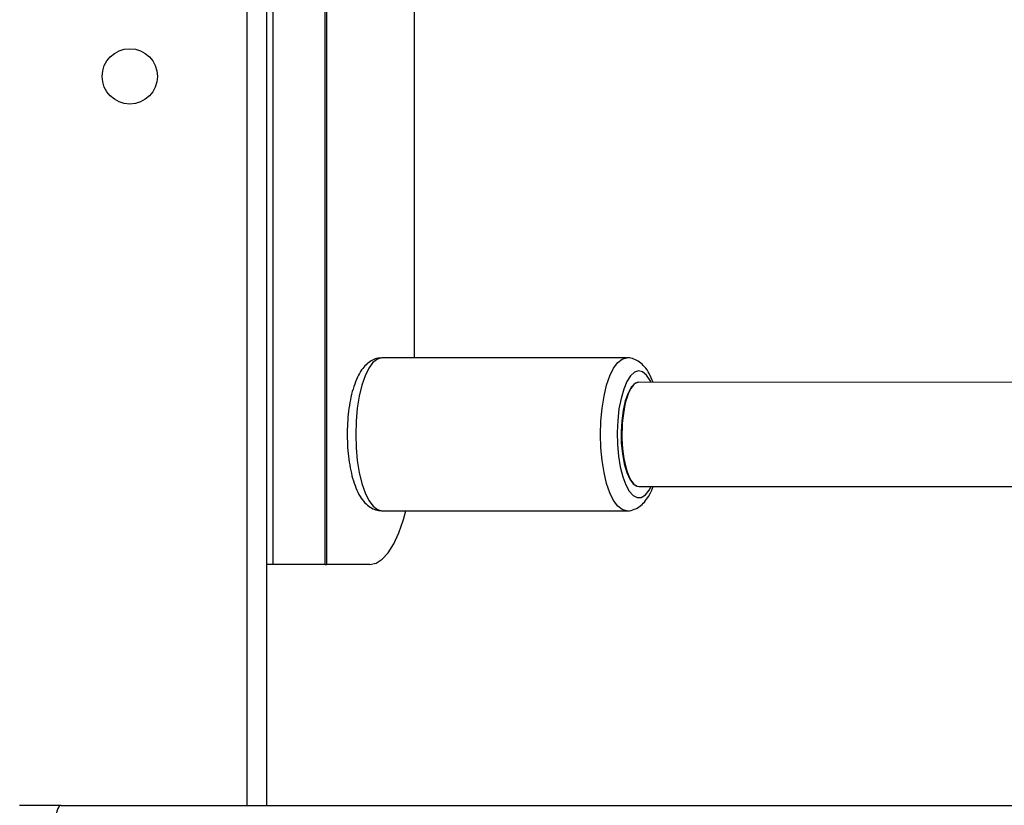
# Model space of a CAD drawing. Units: millimetres. Extents: x -6154 to 355281, y -3372 to 11531.
# Drawn here: x 55 to 206, y 4773 to 4894 of the extents above; entities that cross this region are included whole.
import ezdxf

# ---------------------------------------------------------------- set-up
doc = ezdxf.new("R2010")
doc.units = ezdxf.units.MM
doc.layers.add('Toestel 2D', color=7, linetype='Continuous', lineweight=20)

# ---------------------------------------------------------------- blocks, each defined once
blk = doc.blocks.new('WD1542_')
at = {"color": 7, "linetype": 'Continuous', "lineweight": 25}
for p, q in [((2756.204, 2278.839), (2677.048, 2278.839)), ((2753.048, 2216.239), (2753.048, 2278.839)), ((2756.204, 2278.839), (2756.84, 2278.839)), ((2751.464, 2275.139), (2752.124, 2275.139)), ((2752.124, 2275.139), (2752.124, 2219.939)), ((2752.148, 2275.139), (2752.124, 2275.139)), ((2752.148, 2275.139), (2752.148, 2219.939)), ((2752.148, 2275.139), (2752.948, 2275.139)), ((2752.948, 2275.139), (2752.948, 2219.939)), ((2752.948, 2275.139), (2753.048, 2275.139)), ((2751.276, 2274.314), (2747.517, 2274.314)), ((2747.33, 2273.939), (2741.193, 2273.942)), ((2747.33, 2273.939), (2747.33, 2273.939)), ((2741.199, 2272.342), (2747.329, 2272.339)), ((2747.329, 2272.339), (2747.329, 2272.339)), ((2747.517, 2271.964), (2751.276, 2271.964)), ((2750.78, 2248.714), (2750.78, 2271.964))]:
    blk.add_line(p, q, dxfattribs=at)
at = {"color": 8, "linetype": 'Continuous', "lineweight": 25}
blk.add_line((2753.348, 2278.839), (2753.348, 2216.239), dxfattribs=at)
at = {"color": 7, "linetype": 'Continuous', "lineweight": 25, "flags": 128}
for points in [[(2756.204, 2278.839), (2756.222, 2278.845), (2756.238, 2278.862), (2756.253, 2278.889), (2756.267, 2278.927), (2756.278, 2278.972), (2756.286, 2279.024), (2756.291, 2279.08), (2756.293, 2279.139)], [(2751.464, 2275.139), (2751.367, 2275.118), (2751.271, 2275.058), (2751.18, 2274.958), (2751.094, 2274.821), (2751.016, 2274.65), (2750.947, 2274.449), (2750.91, 2274.314)], [(2747.539, 2272.625), (2747.572, 2272.769), (2747.593, 2272.93), (2747.603, 2273.101), (2747.599, 2273.274), (2747.583, 2273.44), (2747.555, 2273.592), (2747.516, 2273.723), (2747.469, 2273.827), (2747.415, 2273.899), (2747.357, 2273.935), (2747.329, 2273.939)], [(2747.329, 2272.339), (2747.331, 2272.339), (2747.39, 2272.359), (2747.446, 2272.415), (2747.496, 2272.505), (2747.539, 2272.625)]]:
    blk.add_lwpolyline(points, dxfattribs=at)
at = {"color": 8, "linetype": 'Continuous', "lineweight": 25, "flags": 128}
for points in [[(2747.521, 2274.314), (2747.587, 2274.296), (2747.654, 2274.243), (2747.718, 2274.157), (2747.775, 2274.04), (2747.825, 2273.895), (2747.865, 2273.727), (2747.895, 2273.542), (2747.913, 2273.344), (2747.919, 2273.14), (2747.913, 2272.936), (2747.895, 2272.738), (2747.865, 2272.552), (2747.825, 2272.384), (2747.776, 2272.239), (2747.718, 2272.122), (2747.655, 2272.035), (2747.587, 2271.982), (2747.518, 2271.964)], [(2751.276, 2271.964), (2751.276, 2271.964), (2751.346, 2271.982), (2751.414, 2272.035), (2751.477, 2272.122), (2751.535, 2272.239), (2751.584, 2272.384), (2751.624, 2272.552), (2751.654, 2272.738), (2751.672, 2272.936), (2751.678, 2273.14), (2751.672, 2273.344), (2751.654, 2273.542), (2751.624, 2273.727), (2751.584, 2273.895), (2751.534, 2274.04), (2751.477, 2274.157), (2751.413, 2274.243), (2751.345, 2274.296), (2751.276, 2274.314)], [(2747.139, 2272.339), (2747.154, 2272.31), (2747.211, 2272.228), (2747.272, 2272.178), (2747.335, 2272.164), (2747.398, 2272.185), (2747.458, 2272.24), (2747.514, 2272.328), (2747.563, 2272.445), (2747.604, 2272.587), (2747.635, 2272.749), (2747.655, 2272.925), (2747.663, 2273.109), (2747.659, 2273.294), (2747.643, 2273.473), (2747.615, 2273.64), (2747.578, 2273.79), (2747.531, 2273.915), (2747.477, 2274.013), (2747.418, 2274.079), (2747.355, 2274.111), (2747.292, 2274.108), (2747.23, 2274.07), (2747.172, 2273.998), (2747.139, 2273.939)]]:
    blk.add_lwpolyline(points, dxfattribs=at)
at = {"color": 7, "linetype": 'Continuous', "lineweight": 25}
blk.add_circle((2755.148, 2267.639), 0.425, dxfattribs=at)
for start_param, end_param in [(4.696409, 6.283091), (3.141498, 4.696409)]:
    blk.add_ellipse((2747.329, 2273.139), major_axis=(0, 0.8), ratio=0.325866, start_param=start_param, end_param=end_param, dxfattribs=at)
for points, knots in [([(2747.526, 2274.313), (2747.524, 2274.313), (2747.49, 2274.319), (2747.421, 2274.302), (2747.334, 2274.262), (2747.258, 2274.198), (2747.191, 2274.111), (2747.142, 2274.024), (2747.118, 2273.959), (2747.111, 2273.939)], [0, 0, 0, 0, 0.007893, 0.17353, 0.333259, 0.499938, 0.688129, 0.906774, 1, 1, 1, 1]), ([(2751.281, 2271.967), (2751.307, 2271.968), (2751.365, 2271.97), (2751.447, 2272.009), (2751.524, 2272.069), (2751.593, 2272.151), (2751.655, 2272.262), (2751.709, 2272.4), (2751.753, 2272.562), (2751.784, 2272.737), (2751.804, 2272.92), (2751.811, 2273.108), (2751.807, 2273.296), (2751.792, 2273.479), (2751.765, 2273.655), (2751.727, 2273.818), (2751.677, 2273.966), (2751.616, 2274.091), (2751.544, 2274.189), (2751.464, 2274.258), (2751.376, 2274.304), (2751.312, 2274.31), (2751.28, 2274.314)], [0, 0, 0, 0, 0.031324, 0.070986, 0.1118, 0.15744, 0.210533, 0.268829, 0.326065, 0.381763, 0.436524, 0.49081, 0.544942, 0.599155, 0.653671, 0.708842, 0.7652, 0.823631, 0.87654, 0.921116, 0.96145, 1, 1, 1, 1]), ([(2747.109, 2272.339), (2747.128, 2272.293), (2747.166, 2272.204), (2747.236, 2272.103), (2747.315, 2272.028), (2747.402, 2271.982), (2747.474, 2271.961), (2747.512, 2271.966), (2747.519, 2271.967)], [0, 0, 0, 0, 0.234678, 0.454759, 0.640282, 0.805958, 0.963994, 1, 1, 1, 1])]:
    blk.add_open_spline(points, degree=3, knots=knots, dxfattribs=at)
blk = doc.blocks.new('VPL-02-WD1542')
at = {"layer": 'Toestel 2D', "xscale": 10, "yscale": 10, "zscale": 10, "rotation": 180}
blk.add_blockref('WD1542_', (27623.23, 27561.39), dxfattribs=at)

msp = doc.modelspace()

# ---------------------------------------------------------------- block references
msp.add_blockref('VPL-02-WD1542', (0, 0))

doc.saveas('drawing.dxf')
